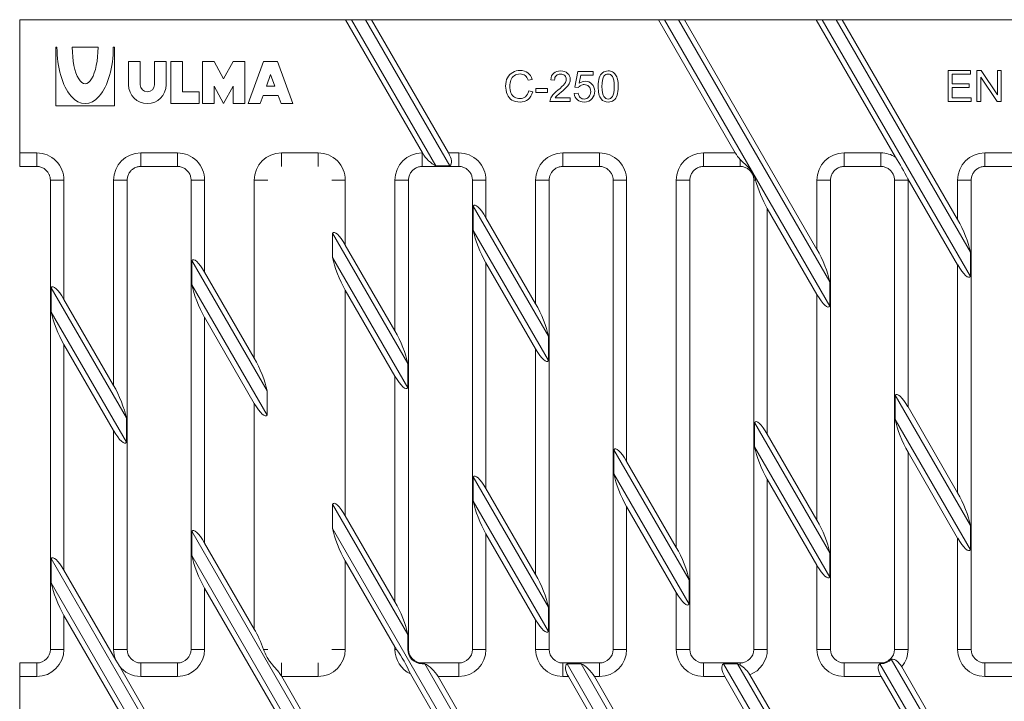
# Model space of a CAD drawing. Units: millimetres. Extents: x 1461 to 2192, y 1169 to 1475.
# Drawn here: x 1461 to 1679, y 1324 to 1475 of the extents above; entities that cross this region are included whole.
import ezdxf

# ---------------------------------------------------------------- set-up
doc = ezdxf.new("R2010")
doc.units = ezdxf.units.MM
doc.layers.add('Part_Grating', color=7, linetype='Continuous', lineweight=9)

msp = doc.modelspace()

# ---------------------------------------------------------------- linework, layer by layer
at = {"layer": 'Part_Grating', "color": 7, "linetype": 'Continuous', "ltscale": 25.4}
for p, q in [((1461.04, 1445.09), (1461.04, 1474.6)), ((1533.22, 1474.6), (1461.04, 1474.6)), ((1550.26, 1445.09), (1533.22, 1474.6)), ((1533.22, 1474.6), (1534.55, 1474.6)), ((1537.66, 1474.6), (1534.55, 1474.6)), ((1553.22, 1442.26), (1534.55, 1474.6)), ((1537.66, 1474.6), (1538.99, 1474.6)), ((1537.66, 1474.6), (1556.33, 1442.26)), ((1538.99, 1474.6), (1556.03, 1445.09)), ((1602.5, 1474.6), (1538.99, 1474.6)), ((1619.54, 1445.09), (1602.5, 1474.6)), ((1602.5, 1474.6), (1603.83, 1474.6)), ((1606.94, 1474.6), (1603.83, 1474.6)), ((1640.47, 1411.14), (1603.83, 1474.6)), ((1606.94, 1474.6), (1608.27, 1474.6)), ((1606.94, 1474.6), (1640.47, 1416.52)), ((1608.27, 1474.6), (1637.64, 1423.73)), ((1637.45, 1474.6), (1608.27, 1474.6)), ((1655.05, 1444.13), (1637.45, 1474.6)), ((1637.45, 1474.6), (1638.79, 1474.6)), ((1641.89, 1474.6), (1638.79, 1474.6)), ((1671.63, 1417.72), (1638.79, 1474.6)), ((1641.89, 1474.6), (1671.63, 1423.1)), ((1641.89, 1474.6), (1643.23, 1474.6)), ((1706.74, 1474.6), (1643.23, 1474.6)), ((1643.23, 1474.6), (1668.8, 1430.31)), ((1469.3, 1468.49), (1469.04, 1468.49)), ((1469.04, 1468.49), (1469.04, 1455.49)), ((1472.68, 1468.49), (1478.4, 1468.49)), ((1482.04, 1468.49), (1481.78, 1468.49)), ((1482.04, 1455.49), (1482.04, 1468.49)), ((1487.76, 1465.37), (1485.16, 1465.37)), ((1485.16, 1465.37), (1485.16, 1460.17)), ((1487.76, 1460.17), (1487.76, 1465.37)), ((1493.48, 1465.37), (1490.88, 1465.37)), ((1490.88, 1465.37), (1490.88, 1460.17)), ((1493.48, 1460.17), (1493.48, 1465.37)), ((1497.12, 1465.37), (1494.52, 1465.37)), ((1494.52, 1465.37), (1494.52, 1456.01)), ((1497.12, 1458.61), (1497.12, 1465.37)), ((1504.14, 1465.37), (1501.54, 1465.37)), ((1501.54, 1465.37), (1501.54, 1456.01)), ((1506.22, 1461.47), (1504.14, 1465.37)), ((1508.3, 1465.37), (1506.22, 1461.47)), ((1510.9, 1465.37), (1508.3, 1465.37)), ((1510.9, 1456.01), (1510.9, 1465.37)), ((1511.68, 1456.01), (1515.06, 1465.37)), ((1515.06, 1465.37), (1518.18, 1465.37)), ((1518.18, 1465.37), (1521.56, 1456.01)), ((1516.62, 1462.49), (1515.69, 1459.91)), ((1517.55, 1459.91), (1516.62, 1462.49)), ((1574.57, 1461.37), (1573.68, 1461.17)), ((1579.52, 1461.21), (1578.66, 1461.3)), ((1584.04, 1459.66), (1584.7, 1463.14)), ((1584.7, 1463.14), (1588.09, 1463.14)), ((1585.35, 1462.35), (1585, 1460.53)), ((1588.09, 1462.35), (1585.35, 1462.35)), ((1588.09, 1463.14), (1588.09, 1462.35)), ((1666.68, 1456.46), (1666.68, 1463.32)), ((1666.68, 1463.32), (1671.63, 1463.32)), ((1671.63, 1462.51), (1667.58, 1462.51)), ((1667.58, 1462.51), (1667.58, 1460.42)), ((1671.63, 1463.32), (1671.63, 1462.51)), ((1673.03, 1456.46), (1673.03, 1463.32)), ((1673.03, 1463.32), (1673.97, 1463.32)), ((1677.54, 1456.46), (1673.9, 1461.85)), ((1673.9, 1461.85), (1673.9, 1456.46)), ((1673.97, 1463.32), (1677.6, 1457.92)), ((1677.6, 1457.92), (1677.6, 1463.32)), ((1677.6, 1463.32), (1678.47, 1463.32)), ((1678.47, 1463.32), (1678.47, 1456.46)), ((1504.14, 1456.01), (1504.14, 1459.91)), ((1504.14, 1459.91), (1506.22, 1456.01)), ((1506.22, 1456.01), (1508.3, 1459.91)), ((1508.3, 1459.91), (1508.3, 1456.01)), ((1515.69, 1459.91), (1517.55, 1459.91)), ((1575.36, 1458.49), (1575.36, 1459.34)), ((1575.36, 1459.34), (1577.92, 1459.34)), ((1577.92, 1459.34), (1577.92, 1458.49)), ((1584.82, 1459.55), (1584.04, 1459.66)), ((1667.58, 1460.42), (1671.37, 1460.42)), ((1671.37, 1459.6), (1667.58, 1459.6)), ((1667.58, 1459.6), (1667.58, 1457.27)), ((1671.37, 1460.42), (1671.37, 1459.6)), ((1500.76, 1458.61), (1497.12, 1458.61)), ((1500.76, 1456.01), (1500.76, 1458.61)), ((1514.94, 1457.83), (1514.28, 1456.01)), ((1518.31, 1457.83), (1514.94, 1457.83)), ((1518.96, 1456.01), (1518.31, 1457.83)), ((1573.78, 1458.83), (1574.68, 1458.61)), ((1577.92, 1458.49), (1575.36, 1458.49)), ((1579.66, 1457.26), (1582.99, 1457.26)), ((1582.99, 1457.26), (1582.99, 1456.46)), ((1583.89, 1458.23), (1584.77, 1458.29)), ((1667.58, 1457.27), (1671.8, 1457.27)), ((1671.8, 1457.27), (1671.8, 1456.46)), ((1469.04, 1455.49), (1482.04, 1455.49)), ((1494.52, 1456.01), (1500.76, 1456.01)), ((1501.54, 1456.01), (1504.14, 1456.01)), ((1508.3, 1456.01), (1510.9, 1456.01)), ((1514.28, 1456.01), (1511.68, 1456.01)), ((1521.56, 1456.01), (1518.96, 1456.01)), ((1582.99, 1456.46), (1578.5, 1456.46)), ((1671.8, 1456.46), (1666.68, 1456.46)), ((1673.9, 1456.46), (1673.03, 1456.46)), ((1678.47, 1456.46), (1677.54, 1456.46)), ((1461.04, 1442.09), (1461.04, 1445.09)), ((1464.84, 1445.09), (1461.04, 1445.09)), ((1464.84, 1442.09), (1464.84, 1445.09)), ((1496, 1445.09), (1487.84, 1445.09)), ((1487.84, 1445.09), (1487.84, 1442.09)), ((1496, 1442.09), (1496, 1445.09)), ((1527.16, 1445.09), (1519, 1445.09)), ((1519, 1445.09), (1519, 1442.09)), ((1527.16, 1442.09), (1527.16, 1445.09)), ((1550.16, 1445.09), (1550.16, 1442.09)), ((1550.26, 1445.09), (1550.16, 1445.09)), ((1558.32, 1445.09), (1556.03, 1445.09)), ((1558.32, 1442.09), (1558.32, 1445.09)), ((1589.48, 1445.09), (1581.32, 1445.09)), ((1581.32, 1445.09), (1581.32, 1442.09)), ((1589.48, 1442.09), (1589.48, 1445.09)), ((1619.54, 1445.09), (1612.48, 1445.09)), ((1612.48, 1445.09), (1612.48, 1442.09)), ((1651.8, 1445.09), (1643.64, 1445.09)), ((1643.64, 1445.09), (1643.64, 1442.09)), ((1651.8, 1442.09), (1651.8, 1445.09)), ((1682.96, 1445.09), (1674.8, 1445.09)), ((1674.8, 1445.09), (1674.8, 1442.09)), ((1461.04, 1442.09), (1464.84, 1442.09)), ((1487.84, 1442.09), (1496, 1442.09)), ((1550.16, 1442.09), (1558.32, 1442.09)), ((1553.22, 1442.26), (1556.33, 1442.26)), ((1581.32, 1442.09), (1589.48, 1442.09)), ((1612.48, 1442.09), (1620.64, 1442.09)), ((1620.64, 1442.09), (1620.64, 1443.62)), ((1643.64, 1442.09), (1651.8, 1442.09)), ((1674.8, 1442.09), (1682.96, 1442.09)), ((1467.84, 1335.1), (1467.84, 1439.05)), ((1467.84, 1439.05), (1470.84, 1439.05)), ((1470.84, 1439.05), (1470.84, 1412.64)), ((1481.84, 1439.05), (1484.84, 1439.05)), ((1481.84, 1393.58), (1481.84, 1439.05)), ((1484.84, 1439.05), (1484.84, 1335.1)), ((1499, 1335.1), (1499, 1439.05)), ((1502, 1439.05), (1499, 1439.05)), ((1502, 1439.05), (1502, 1418.67)), ((1513, 1439.05), (1516, 1439.05)), ((1513, 1399.61), (1513, 1439.05)), ((1533.16, 1439.05), (1530.16, 1439.05)), ((1533.16, 1439.05), (1533.16, 1424.69)), ((1544.16, 1439.05), (1547.16, 1439.05)), ((1544.16, 1405.64), (1544.16, 1439.05)), ((1547.16, 1439.05), (1547.16, 1335.1)), ((1561.32, 1335.1), (1561.32, 1439.05)), ((1564.32, 1439.05), (1561.32, 1439.05)), ((1564.32, 1439.05), (1564.32, 1430.72)), ((1578.32, 1439.05), (1575.32, 1439.05)), ((1575.32, 1411.67), (1575.32, 1439.05)), ((1578.32, 1439.05), (1578.32, 1335.1)), ((1592.48, 1335.1), (1592.48, 1439.05)), ((1592.48, 1439.05), (1595.48, 1439.05)), ((1595.48, 1439.05), (1595.48, 1376.75)), ((1606.48, 1439.05), (1609.48, 1439.05)), ((1606.48, 1357.7), (1606.48, 1439.05)), ((1609.48, 1439.05), (1609.48, 1335.1)), ((1623.64, 1335.1), (1623.64, 1439.05)), ((1624.04, 1439.05), (1623.64, 1439.05)), ((1637.64, 1439.05), (1640.64, 1439.05)), ((1637.64, 1423.73), (1637.64, 1439.05)), ((1640.64, 1439.05), (1640.64, 1335.1)), ((1654.8, 1335.1), (1654.8, 1439.05)), ((1657.8, 1439.05), (1654.8, 1439.05)), ((1668.8, 1420.31), (1657.79, 1439.37)), ((1657.8, 1439.05), (1657.8, 1388.81)), ((1668.8, 1439.05), (1671.8, 1439.05)), ((1668.8, 1430.31), (1668.8, 1439.05)), ((1671.8, 1439.05), (1671.8, 1335.1)), ((1561.49, 1433.31), (1561.49, 1427.93)), ((1561.49, 1433.31), (1578.15, 1404.46)), ((1564.32, 1430.72), (1575.32, 1411.67)), ((1626.64, 1432.78), (1626.64, 1382.78)), ((1637.64, 1413.73), (1626.64, 1432.78)), ((1530.33, 1427.28), (1546.99, 1398.43)), ((1530.33, 1421.9), (1530.33, 1427.28)), ((1578.15, 1399.08), (1561.49, 1427.93)), ((1533.16, 1424.69), (1544.16, 1405.64)), ((1671.63, 1417.72), (1671.63, 1423.1)), ((1499.17, 1421.26), (1515.83, 1392.4)), ((1499.17, 1421.26), (1499.17, 1415.87)), ((1546.99, 1393.05), (1530.33, 1421.9)), ((1564.32, 1420.72), (1564.32, 1370.72)), ((1575.32, 1401.67), (1564.32, 1420.72)), ((1668.8, 1369.76), (1668.8, 1420.31)), ((1502, 1418.67), (1513, 1399.61)), ((1515.83, 1387.02), (1499.17, 1415.87)), ((1640.47, 1411.14), (1640.47, 1416.52)), ((1468.01, 1415.23), (1484.67, 1386.38)), ((1468.01, 1415.23), (1468.01, 1409.84)), ((1533.16, 1414.69), (1533.16, 1364.69)), ((1544.16, 1395.64), (1533.16, 1414.69)), ((1637.64, 1363.73), (1637.64, 1413.73)), ((1470.84, 1412.64), (1481.84, 1393.58)), ((1484.67, 1380.99), (1468.01, 1409.84)), ((1502, 1408.67), (1502, 1358.67)), ((1513, 1389.61), (1502, 1408.67)), ((1470.84, 1402.64), (1470.84, 1352.64)), ((1481.84, 1383.58), (1470.84, 1402.64)), ((1578.15, 1399.08), (1578.15, 1404.46)), ((1575.32, 1351.67), (1575.32, 1401.67)), ((1546.99, 1398.43), (1546.99, 1393.05)), ((1544.16, 1345.64), (1544.16, 1395.64)), ((1515.83, 1387.02), (1515.83, 1392.4)), ((1513, 1339.61), (1513, 1389.61)), ((1654.97, 1391.4), (1654.97, 1386.02)), ((1654.97, 1391.4), (1671.63, 1362.55)), ((1657.8, 1388.81), (1668.8, 1369.76)), ((1484.67, 1380.99), (1484.67, 1386.38)), ((1623.81, 1385.37), (1623.81, 1379.99)), ((1623.81, 1385.37), (1640.47, 1356.52)), ((1671.63, 1357.17), (1654.97, 1386.02)), ((1481.84, 1335.1), (1481.84, 1383.58)), ((1626.64, 1382.78), (1637.64, 1363.73)), ((1592.65, 1379.34), (1592.65, 1373.96)), ((1592.65, 1379.34), (1609.31, 1350.49)), ((1640.47, 1351.14), (1623.81, 1379.99)), ((1657.8, 1378.81), (1657.8, 1335.1)), ((1668.8, 1359.76), (1657.8, 1378.81)), ((1595.48, 1376.75), (1606.48, 1357.7)), ((1609.31, 1345.11), (1592.65, 1373.96)), ((1561.49, 1367.93), (1561.49, 1373.31)), ((1561.49, 1373.31), (1578.15, 1344.46)), ((1626.64, 1372.78), (1626.64, 1335.1)), ((1637.64, 1353.73), (1626.64, 1372.78)), ((1564.32, 1370.72), (1575.32, 1351.67)), ((1578.15, 1339.08), (1561.49, 1367.93)), ((1530.33, 1367.28), (1530.33, 1361.9)), ((1530.33, 1367.28), (1546.99, 1338.43)), ((1595.48, 1366.75), (1595.48, 1335.1)), ((1606.48, 1347.7), (1595.48, 1366.75)), ((1533.16, 1364.69), (1544.16, 1345.64)), ((1499.17, 1361.26), (1525.72, 1315.27)), ((1499.17, 1361.26), (1499.17, 1355.87)), ((1557.26, 1315.27), (1530.33, 1361.9)), ((1671.63, 1357.17), (1671.63, 1362.55)), ((1564.32, 1360.72), (1564.32, 1335.1)), ((1575.32, 1341.67), (1564.32, 1360.72)), ((1668.8, 1335.1), (1668.8, 1359.76)), ((1502, 1358.67), (1513, 1339.61)), ((1640.47, 1351.14), (1640.47, 1356.52)), ((1468.01, 1355.23), (1491.08, 1315.27)), ((1468.01, 1355.23), (1468.01, 1349.84)), ((1522.61, 1315.27), (1499.17, 1355.87)), ((1533.16, 1354.69), (1533.16, 1335.1)), ((1544.16, 1335.64), (1533.16, 1354.69)), ((1470.84, 1352.64), (1482.32, 1332.75)), ((1637.64, 1335.1), (1637.64, 1353.73)), ((1609.31, 1345.11), (1609.31, 1350.49)), ((1487.97, 1315.27), (1468.01, 1349.84)), ((1502, 1348.67), (1502, 1335.1)), ((1519.65, 1318.1), (1502, 1348.67)), ((1606.48, 1335.1), (1606.48, 1347.7)), ((1578.15, 1344.46), (1578.15, 1339.08)), ((1470.84, 1342.64), (1470.84, 1335.1)), ((1485.33, 1317.55), (1470.84, 1342.64)), ((1575.32, 1335.1), (1575.32, 1341.67)), ((1546.99, 1335.1), (1546.99, 1338.43)), ((1467.84, 1335.1), (1470.84, 1335.1)), ((1481.84, 1335.1), (1484.84, 1335.1)), ((1502, 1335.1), (1499, 1335.1)), ((1515.06, 1335.1), (1516, 1335.1)), ((1533.16, 1335.1), (1530.16, 1335.1)), ((1544.16, 1335.1), (1544.16, 1335.64)), ((1544.16, 1335.1), (1544.49, 1335.1)), ((1546.99, 1335.1), (1547.16, 1335.1)), ((1564.32, 1335.1), (1561.32, 1335.1)), ((1578.32, 1335.1), (1575.32, 1335.1)), ((1592.48, 1335.1), (1595.48, 1335.1)), ((1606.48, 1335.1), (1609.48, 1335.1)), ((1626.64, 1335.1), (1623.64, 1335.1)), ((1637.64, 1335.1), (1640.64, 1335.1)), ((1657.8, 1335.1), (1654.8, 1335.1)), ((1668.8, 1335.1), (1671.8, 1335.1)), ((1482.32, 1332.75), (1483.05, 1331.5)), ((1654.1, 1332.92), (1671.63, 1302.55)), ((1461.04, 1332.1), (1464.84, 1332.1)), ((1461.04, 1329.1), (1461.04, 1332.1)), ((1464.84, 1332.1), (1464.84, 1329.1)), ((1483.05, 1331.5), (1490.78, 1318.1)), ((1487.84, 1332.1), (1496, 1332.1)), ((1487.84, 1329.1), (1487.84, 1332.1)), ((1496, 1329.1), (1496, 1332.1)), ((1519, 1329.22), (1519, 1332.1)), ((1527.16, 1329.1), (1527.16, 1332.1)), ((1550.16, 1332.1), (1558.32, 1332.1)), ((1550.16, 1331.93), (1550.16, 1332.1)), ((1550.75, 1331.93), (1550.16, 1331.93)), ((1550.75, 1331.93), (1578.15, 1284.46)), ((1558.32, 1329.1), (1558.32, 1332.1)), ((1581.32, 1332.1), (1589.48, 1332.1)), ((1581.32, 1332.1), (1581.32, 1329.1)), ((1609.31, 1285.11), (1582.28, 1331.93)), ((1582.28, 1331.93), (1585.39, 1331.93)), ((1585.39, 1331.93), (1609.31, 1290.49)), ((1589.48, 1332.1), (1589.48, 1329.1)), ((1612.48, 1332.1), (1620.64, 1332.1)), ((1612.48, 1329.1), (1612.48, 1332.1)), ((1640.47, 1291.14), (1616.92, 1331.93)), ((1620.03, 1331.93), (1616.92, 1331.93)), ((1620.03, 1331.93), (1640.47, 1296.52)), ((1620.64, 1331.61), (1620.64, 1332.1)), ((1643.64, 1332.1), (1651.8, 1332.1)), ((1643.64, 1329.1), (1643.64, 1332.1)), ((1671.63, 1297.17), (1651.56, 1331.93)), ((1651.8, 1331.93), (1651.56, 1331.93)), ((1651.8, 1331.93), (1651.8, 1332.1)), ((1656.4, 1331.25), (1668.8, 1309.76)), ((1674.8, 1332.1), (1682.96, 1332.1)), ((1674.8, 1329.1), (1674.8, 1332.1)), ((1461.04, 1329.1), (1461.04, 1318.1)), ((1464.84, 1329.1), (1461.04, 1329.1)), ((1496, 1329.1), (1487.84, 1329.1)), ((1527.16, 1329.1), (1519.07, 1329.1)), ((1519.07, 1329.1), (1525.42, 1318.1)), ((1554.29, 1318.1), (1547.61, 1329.67)), ((1558.32, 1329.1), (1553.71, 1329.1)), ((1553.71, 1329.1), (1560.24, 1317.79)), ((1582.58, 1329.1), (1581.32, 1329.1)), ((1588.93, 1318.1), (1582.58, 1329.1)), ((1589.48, 1329.1), (1588.35, 1329.1)), ((1588.35, 1329.1), (1606.48, 1297.7)), ((1617.22, 1329.1), (1612.48, 1329.1)), ((1624.28, 1316.88), (1617.22, 1329.1)), ((1622.77, 1329.49), (1637.64, 1303.73)), ((1651.8, 1329.1), (1643.64, 1329.1)), ((1651.8, 1329.1), (1651.8, 1329.21)), ((1651.86, 1329.1), (1651.8, 1329.21)), ((1668.8, 1299.76), (1651.86, 1329.1)), ((1682.96, 1329.1), (1674.8, 1329.1))]:
    msp.add_line(p, q, dxfattribs=at)
for centre, radius, start, end in [((1489.32, 1460.17), 4.16, 180, 0), ((1489.32, 1460.17), 1.56, 180, 0), ((1563.4, 1388.04), 107.45, 28.5369, 31.4631), ((1464.84, 1335.1), 6, 270, 0), ((1464.84, 1335.1), 3, 270, 0), ((1487.84, 1335.1), 6, 180, 203.0537), ((1487.84, 1335.1), 3, 180, 270), ((1496, 1335.1), 6, 270, 0), ((1496, 1335.1), 3, 270, 0), ((1527.16, 1335.1), 6, 270, 0), ((1550.16, 1335.1), 6, 180, 244.8039), ((1517.01, 1315.69), 33.64, 24.5667, 35.2493), ((1550.16, 1335.1), 3.17, 180, 270), ((1550.16, 1335.1), 3, 180, 270), ((1558.32, 1335.1), 6, 270, 0), ((1558.32, 1335.1), 3, 270, 0), ((1581.32, 1335.1), 6, 180, 270), ((1581.32, 1335.1), 3, 180, 270), ((1589.48, 1335.1), 6, 270, 0), ((1589.48, 1335.1), 3, 270, 0), ((1612.48, 1335.1), 6, 180, 270), ((1612.48, 1335.1), 3, 180, 270), ((1620.64, 1335.1), 3, 270, 0), ((1620.64, 1335.1), 6, 290.7531, 0), ((1643.64, 1335.1), 6, 180, 270), ((1643.64, 1335.1), 3, 180, 270), ((1651.8, 1335.1), 3, 270, 0), ((1651.8, 1335.1), 6, 319.9837, 0), ((1674.8, 1335.1), 6, 180, 270), ((1674.8, 1335.1), 3, 180, 270), ((1651.8, 1335.1), 3.17, 270, 316.4065), ((1487.84, 1335.1), 6, 216.9463, 270), ((1617.61, 1326.44), 5.99, 30.591, 59.6028), ((1651.8, 1335.1), 6, 270, 270.5555)]:
    msp.add_arc(centre, radius, start, end, dxfattribs=at)
for centre, major_axis, ratio, start_param, end_param in [((1475.54, 1468.49), (0, 12.48), 0.5, 1.570796, 4.712389), ((1475.54, 1468.49), (0, 8.06), 0.354839, 1.570796, 4.712389), ((1464.84, 1439.05), (0, -6.04), 0.993808, 1.570796, 3.141593), ((1487.84, 1439.05), (0, 6.04), 0.993808, 0, 1.570796), ((1496, 1439.05), (0, -6.04), 0.993808, 1.570796, 3.141593), ((1519, 1439.05), (0, 6.04), 0.993808, 0, 1.570796), ((1527.16, 1439.05), (0, -6.04), 0.993808, 1.570796, 3.141593), ((1550.16, 1439.05), (0, 6.04), 0.993808, 0, 1.570796), ((1552.26, 1445.09), (2.32, -2.81), 0.451416, 4.355527, 5.586486), ((1554.03, 1445.09), (-2.32, 2.81), 0.451416, 3.124567, 4.355527), ((1558.32, 1439.05), (0, -6.04), 0.993808, 1.570796, 3.141593), ((1581.32, 1439.05), (0, 6.04), 0.993808, 0, 1.570796), ((1589.48, 1439.05), (0, -6.04), 0.993808, 1.570796, 3.141593), ((1612.48, 1439.05), (0, 6.04), 0.993808, 0, 1.570796), ((1621.54, 1445.09), (2.32, -2.81), 0.451416, 4.355527, 4.867109), ((1643.64, 1439.05), (0, 6.04), 0.993808, 0, 1.570796), ((1651.8, 1439.05), (0, -6.04), 0.993808, 2.569618, 3.141593), ((1674.8, 1439.05), (0, 6.04), 0.993808, 0, 1.570796), ((1464.84, 1439.05), (0, -3.06), 0.981689, 1.570796, 2.011023), ((1581.32, 1439.05), (0, -3.06), 0.981689, 4.28623, 4.712389), ((1589.48, 1439.05), (0, -3.06), 0.981689, 1.570796, 2.011023), ((1626.64, 1436.25), (2.65, -6.22), 0.227735, 4.150317, 5.203786), ((1651.8, 1439.05), (0, -6.04), 0.993808, 1.570796, 1.624559), ((1564.32, 1427.26), (2.65, -6.22), 0.227735, 2.062193, 3.293153), ((1668.8, 1426.84), (-2.65, 6.22), 0.227735, 3.972826, 5.203786), ((1533.16, 1421.23), (2.65, -6.22), 0.227735, 2.062193, 3.293153), ((1564.32, 1424.19), (2.65, -6.22), 0.227735, 3.972826, 5.203786), ((1637.64, 1420.27), (-2.65, 6.22), 0.227735, 3.972826, 5.203786), ((1502, 1415.2), (2.65, -6.22), 0.227735, 2.062193, 3.293153), ((1533.16, 1418.16), (2.65, -6.22), 0.227735, 3.972826, 5.203786), ((1668.8, 1423.77), (-2.65, 6.22), 0.227735, 2.062193, 3.293153), ((1470.84, 1409.17), (2.65, -6.22), 0.227735, 2.062193, 3.293153), ((1502, 1412.13), (2.65, -6.22), 0.227735, 3.972826, 5.203786), ((1637.64, 1417.19), (-2.65, 6.22), 0.227735, 2.062193, 3.293153), ((1575.32, 1408.21), (-2.65, 6.22), 0.227735, 3.972826, 5.203786), ((1470.84, 1406.1), (2.65, -6.22), 0.227735, 3.972826, 5.203786), ((1544.16, 1402.18), (-2.65, 6.22), 0.227735, 3.972826, 5.203786), ((1575.32, 1405.14), (-2.65, 6.22), 0.227735, 2.062193, 3.293153), ((1513, 1396.15), (-2.65, 6.22), 0.227735, 3.972826, 5.203786), ((1544.16, 1399.11), (-2.65, 6.22), 0.227735, 2.062193, 3.293153), ((1481.84, 1390.12), (-2.65, 6.22), 0.227735, 3.972826, 5.203786), ((1657.8, 1385.35), (2.65, -6.22), 0.227735, 2.062193, 3.293153), ((1513, 1393.08), (-2.65, 6.22), 0.227735, 2.062193, 3.293153), ((1626.64, 1379.32), (2.65, -6.22), 0.227735, 2.062193, 3.293153), ((1657.8, 1382.28), (2.65, -6.22), 0.227735, 3.972826, 5.203786), ((1481.84, 1387.05), (-2.65, 6.22), 0.227735, 2.062193, 3.293153), ((1595.48, 1373.29), (2.65, -6.22), 0.227735, 2.062193, 3.293153), ((1626.64, 1376.25), (2.65, -6.22), 0.227735, 3.972826, 5.203786), ((1564.32, 1367.26), (2.65, -6.22), 0.227735, 2.062193, 3.293153), ((1595.48, 1370.22), (2.65, -6.22), 0.227735, 3.972826, 5.203786), ((1668.8, 1366.3), (-2.65, 6.22), 0.227735, 3.972826, 5.203786), ((1533.16, 1361.23), (2.65, -6.22), 0.227735, 2.062193, 3.293153), ((1564.32, 1364.19), (2.65, -6.22), 0.227735, 3.972826, 5.203786), ((1637.64, 1360.27), (-2.65, 6.22), 0.227735, 3.972826, 5.203786), ((1502, 1355.2), (2.65, -6.22), 0.227735, 2.062193, 3.293153), ((1533.16, 1358.16), (2.65, -6.22), 0.227735, 3.972826, 5.203786), ((1668.8, 1363.22), (-2.65, 6.22), 0.227735, 2.062193, 3.293153), ((1606.48, 1354.24), (-2.65, 6.22), 0.227735, 3.972826, 5.203786), ((1470.84, 1349.17), (2.65, -6.22), 0.227735, 2.062193, 3.293153), ((1502, 1352.13), (2.65, -6.22), 0.227735, 3.972826, 5.203786), ((1637.64, 1357.19), (-2.65, 6.22), 0.227735, 2.062193, 3.293153), ((1575.32, 1348.21), (-2.65, 6.22), 0.227735, 3.972826, 5.203786), ((1470.84, 1346.1), (2.65, -6.22), 0.227735, 3.972826, 5.203786), ((1544.16, 1342.18), (-2.65, 6.22), 0.227735, 3.972826, 5.203786), ((1606.48, 1351.17), (-2.65, 6.22), 0.227735, 2.062193, 3.293153), ((1575.32, 1345.14), (-2.65, 6.22), 0.227735, 2.062193, 3.293153), ((1513, 1336.15), (-2.65, 6.22), 0.227735, 4.447564, 5.203786), ((1544.16, 1339.11), (2.65, -6.22), 0.227735, 5.203786, 5.311591), ((1551.71, 1329.1), (-2.32, 2.81), 0.451416, 4.355527, 5.586486), ((1584.58, 1329.1), (2.32, -2.81), 0.451416, 3.124567, 4.355527), ((1586.35, 1329.1), (-2.32, 2.81), 0.451416, 4.355527, 5.586486), ((1619.22, 1329.1), (2.32, -2.81), 0.451416, 3.124567, 4.355527), ((1620.99, 1329.1), (-2.32, 2.81), 0.451416, 5.345586, 5.586486), ((1653.86, 1329.1), (2.32, -2.81), 0.451416, 3.124567, 4.321162), ((1517.07, 1329.1), (2.32, -2.81), 0.451416, 1.213934, 1.252223)]:
    msp.add_ellipse(centre, major_axis=major_axis, ratio=ratio, start_param=start_param, end_param=end_param, dxfattribs=at)
for points, knots in [([(1574.68, 1458.61), (1574.49, 1457.87), (1574.15, 1457.31), (1573.66, 1456.92), (1573.17, 1456.54), (1572.57, 1456.35), (1571.14, 1456.35), (1570.54, 1456.49), (1569.62, 1457.08), (1569.28, 1457.52), (1568.8, 1458.64), (1568.68, 1459.25), (1568.68, 1460.6), (1568.81, 1461.21), (1569.08, 1461.74), (1569.36, 1462.26), (1569.74, 1462.66), (1570.24, 1462.94), (1570.73, 1463.21), (1571.29, 1463.35), (1572.56, 1463.35), (1573.13, 1463.17), (1573.6, 1462.83), (1574.06, 1462.48), (1574.38, 1462), (1574.57, 1461.37)], [0, 0, 0, 0, 0.109858, 0.109858, 0.109858, 0.206968, 0.206968, 0.307171, 0.307171, 0.407373, 0.407373, 0.507576, 0.507576, 0.616129, 0.616129, 0.616129, 0.708646, 0.708646, 0.708646, 0.799732, 0.799732, 0.902459, 0.902459, 0.902459, 1, 1, 1, 1]), ([(1573.68, 1461.17), (1573.52, 1461.66), (1573.29, 1462.02), (1572.7, 1462.47), (1572.32, 1462.58), (1571.87, 1462.58), (1571.35, 1462.58), (1570.91, 1462.45), (1570.56, 1462.2), (1570.21, 1461.95), (1569.97, 1461.62), (1569.83, 1461.2), (1569.69, 1460.78), (1569.61, 1460.35), (1569.61, 1459.32), (1569.7, 1458.82), (1569.86, 1458.39), (1570.03, 1457.96), (1570.29, 1457.64), (1570.65, 1457.43), (1571, 1457.21), (1571.38, 1457.11), (1572.3, 1457.11), (1572.73, 1457.26), (1573.07, 1457.54), (1573.42, 1457.83), (1573.66, 1458.26), (1573.78, 1458.83)], [0, 0, 0, 0, 0.093475, 0.093475, 0.186949, 0.186949, 0.186949, 0.290547, 0.290547, 0.290547, 0.385334, 0.385334, 0.385334, 0.478718, 0.478718, 0.599455, 0.599455, 0.599455, 0.694198, 0.694198, 0.694198, 0.78195, 0.78195, 0.887825, 0.887825, 0.887825, 1, 1, 1, 1]), ([(1578.5, 1456.46), (1578.49, 1456.66), (1578.52, 1456.85), (1578.59, 1457.03), (1578.7, 1457.34), (1578.89, 1457.64), (1579.15, 1457.94), (1579.4, 1458.23), (1579.76, 1458.58), (1580.24, 1458.96), (1580.97, 1459.57), (1581.47, 1460.04), (1581.73, 1460.39), (1581.99, 1460.75), (1582.12, 1461.08), (1582.12, 1461.72), (1582.01, 1462), (1581.77, 1462.23), (1581.54, 1462.46), (1581.23, 1462.57), (1580.44, 1462.57), (1580.12, 1462.44), (1579.64, 1461.96), (1579.52, 1461.63), (1579.52, 1461.21)], [0, 0, 0, 0, 0.056493, 0.056493, 0.056493, 0.15863, 0.15863, 0.15863, 0.302655, 0.302655, 0.302655, 0.50197, 0.50197, 0.50197, 0.597095, 0.597095, 0.696296, 0.696296, 0.696296, 0.793829, 0.793829, 0.895951, 0.895951, 1, 1, 1, 1]), ([(1578.66, 1461.3), (1578.72, 1461.93), (1578.94, 1462.42), (1579.32, 1462.76), (1579.7, 1463.09), (1580.22, 1463.26), (1581.52, 1463.26), (1582.03, 1463.08), (1582.79, 1462.35), (1582.98, 1461.91), (1582.98, 1461.11), (1582.93, 1460.84), (1582.82, 1460.58), (1582.71, 1460.31), (1582.52, 1460.04), (1582.01, 1459.46), (1581.57, 1459.07), (1580.98, 1458.56), (1580.48, 1458.14), (1580.16, 1457.86), (1580.02, 1457.71), (1579.87, 1457.56), (1579.75, 1457.41), (1579.66, 1457.26)], [0, 0, 0, 0, 0.137928, 0.137928, 0.137928, 0.273301, 0.273301, 0.408673, 0.408673, 0.544045, 0.544045, 0.612879, 0.612879, 0.612879, 0.728419, 0.728419, 0.843959, 0.843959, 0.843959, 0.951957, 0.951957, 0.951957, 1, 1, 1, 1]), ([(1589.17, 1459.8), (1589.17, 1460.6), (1589.25, 1461.24), (1589.42, 1461.73), (1589.58, 1462.23), (1589.83, 1462.6), (1590.16, 1462.86), (1590.48, 1463.13), (1590.89, 1463.26), (1591.75, 1463.26), (1592.07, 1463.18), (1592.35, 1463.04), (1592.63, 1462.89), (1592.86, 1462.68), (1593.21, 1462.13), (1593.35, 1461.79), (1593.45, 1461.4), (1593.56, 1461), (1593.61, 1460.47), (1593.61, 1459), (1593.52, 1458.36), (1593.36, 1457.87), (1593.19, 1457.38), (1592.95, 1457), (1592.62, 1456.74), (1592.3, 1456.48), (1591.88, 1456.35), (1590.73, 1456.35), (1590.22, 1456.58), (1589.84, 1457.04), (1589.39, 1457.6), (1589.17, 1458.53), (1589.17, 1459.8)], [0, 0, 0, 0, 0.105514, 0.105514, 0.105514, 0.179197, 0.179197, 0.179197, 0.250946, 0.250946, 0.30378, 0.30378, 0.30378, 0.358604, 0.358604, 0.413427, 0.413427, 0.413427, 0.501329, 0.501329, 0.60516, 0.60516, 0.60516, 0.678896, 0.678896, 0.678896, 0.750053, 0.750053, 0.844497, 0.844497, 0.844497, 1, 1, 1, 1]), ([(1590.02, 1459.8), (1590.02, 1458.68), (1590.16, 1457.94), (1590.68, 1457.21), (1591, 1457.02), (1591.77, 1457.02), (1592.1, 1457.21), (1592.36, 1457.58), (1592.62, 1457.94), (1592.75, 1458.68), (1592.75, 1460.91), (1592.62, 1461.65), (1592.36, 1462.02), (1592.1, 1462.38), (1591.77, 1462.57), (1590.99, 1462.57), (1590.69, 1462.4), (1590.46, 1462.08), (1590.17, 1461.67), (1590.02, 1460.9), (1590.02, 1459.8)], [0, 0, 0, 0, 0.111912, 0.111912, 0.223824, 0.223824, 0.334434, 0.334434, 0.334434, 0.500308, 0.500308, 0.665512, 0.665512, 0.665512, 0.747846, 0.747846, 0.829234, 0.829234, 0.829234, 1, 1, 1, 1]), ([(1585, 1460.53), (1585.41, 1460.81), (1585.84, 1460.96), (1586.88, 1460.96), (1587.38, 1460.75), (1587.79, 1460.34), (1588.2, 1459.93), (1588.4, 1459.4), (1588.4, 1458.14), (1588.22, 1457.61), (1587.86, 1457.17), (1587.42, 1456.62), (1586.83, 1456.35), (1585.46, 1456.35), (1584.95, 1456.52), (1584.17, 1457.2), (1583.94, 1457.66), (1583.89, 1458.23)], [0, 0, 0, 0, 0.111859, 0.111859, 0.259513, 0.259513, 0.259513, 0.409955, 0.409955, 0.554085, 0.554085, 0.554085, 0.723573, 0.723573, 0.861786, 0.861786, 1, 1, 1, 1]), ([(1584.77, 1458.29), (1584.84, 1457.87), (1584.98, 1457.55), (1585.22, 1457.34), (1585.46, 1457.13), (1585.74, 1457.02), (1586.49, 1457.02), (1586.83, 1457.17), (1587.11, 1457.48), (1587.38, 1457.78), (1587.52, 1458.18), (1587.52, 1459.16), (1587.38, 1459.54), (1587.12, 1459.81), (1586.86, 1460.09), (1586.5, 1460.23), (1585.79, 1460.23), (1585.55, 1460.17), (1585.11, 1459.91), (1584.95, 1459.75), (1584.82, 1459.55)], [0, 0, 0, 0, 0.1285695, 0.1285695, 0.1285695, 0.2418414, 0.2418414, 0.379278, 0.379278, 0.379278, 0.5347032, 0.5347032, 0.6831272, 0.6831272, 0.6831272, 0.8234773, 0.8234773, 0.9117386, 0.9117386, 1, 1, 1, 1]), ([(1464.84, 1442.09), (1464.95, 1442.08), (1465.3, 1442.07), (1465.94, 1441.92), (1466.64, 1441.52), (1467.21, 1440.98), (1467.42, 1440.57), (1467.53, 1440.36)], [0, 0, 0, 0, 0.087876, 0.325741, 0.565133, 0.80569, 1, 1, 1, 1]), ([(1484.84, 1439.05), (1484.85, 1439.16), (1484.86, 1439.51), (1485.01, 1440.17), (1485.4, 1440.88), (1485.98, 1441.47), (1486.67, 1441.89), (1487.34, 1442.07), (1487.7, 1442.08), (1487.84, 1442.09)], [0, 0, 0, 0, 0.06448, 0.236934, 0.409084, 0.580301, 0.750674, 0.920534, 1, 1, 1, 1]), ([(1496, 1442.09), (1496.11, 1442.08), (1496.46, 1442.07), (1497.1, 1441.92), (1497.81, 1441.52), (1498.4, 1440.94), (1498.81, 1440.23), (1498.98, 1439.56), (1499, 1439.19), (1499, 1439.05)], [0, 0, 0, 0, 0.062714, 0.23247, 0.403315, 0.574992, 0.74746, 0.920459, 1, 1, 1, 1]), ([(1547.16, 1439.05), (1547.17, 1439.16), (1547.18, 1439.51), (1547.33, 1440.17), (1547.72, 1440.88), (1548.3, 1441.47), (1548.99, 1441.89), (1549.66, 1442.07), (1550.02, 1442.08), (1550.16, 1442.09)], [0, 0, 0, 0, 0.06448, 0.236934, 0.409084, 0.580301, 0.750674, 0.920534, 1, 1, 1, 1]), ([(1558.32, 1442.09), (1558.43, 1442.08), (1558.78, 1442.07), (1559.42, 1441.92), (1560.13, 1441.52), (1560.72, 1440.94), (1561.13, 1440.23), (1561.3, 1439.56), (1561.32, 1439.19), (1561.32, 1439.05)], [0, 0, 0, 0, 0.062714, 0.23247, 0.403315, 0.574992, 0.74746, 0.920459, 1, 1, 1, 1]), ([(1578.62, 1440.32), (1578.71, 1440.52), (1578.91, 1440.92), (1579.46, 1441.48), (1580.15, 1441.89), (1580.82, 1442.07), (1581.18, 1442.08), (1581.32, 1442.09)], [0, 0, 0, 0, 0.182475, 0.419352, 0.65506, 0.89006, 1, 1, 1, 1]), ([(1589.48, 1442.09), (1589.59, 1442.08), (1589.94, 1442.07), (1590.58, 1441.92), (1591.28, 1441.52), (1591.85, 1440.98), (1592.06, 1440.57), (1592.17, 1440.36)], [0, 0, 0, 0, 0.087876, 0.325741, 0.565133, 0.80569, 1, 1, 1, 1]), ([(1609.48, 1439.05), (1609.49, 1439.16), (1609.5, 1439.51), (1609.65, 1440.17), (1610.04, 1440.88), (1610.62, 1441.47), (1611.31, 1441.89), (1611.98, 1442.07), (1612.34, 1442.08), (1612.48, 1442.09)], [0, 0, 0, 0, 0.06448, 0.236934, 0.409084, 0.580301, 0.750674, 0.920534, 1, 1, 1, 1]), ([(1624.04, 1439.05), (1623.91, 1439.51), (1623.76, 1439.96), (1623.41, 1440.66), (1623.28, 1440.88), (1623.06, 1441.19), (1622.98, 1441.3), (1622.82, 1441.49), (1622.74, 1441.58), (1622.33, 1442.03), (1621.99, 1442.34), (1621.31, 1442.96), (1620.98, 1443.27), (1620.64, 1443.62)], [0, 0, 0, 0, 0.25, 0.25, 0.375, 0.375, 0.4375, 0.4375, 0.5, 0.5, 0.75, 0.75, 1, 1, 1, 1]), ([(1620.64, 1442.09), (1620.75, 1442.08), (1621.1, 1442.07), (1621.74, 1441.92), (1622.45, 1441.52), (1623.04, 1440.94), (1623.45, 1440.23), (1623.62, 1439.56), (1623.64, 1439.19), (1623.64, 1439.05)], [0, 0, 0, 0, 0.062714, 0.23247, 0.403315, 0.574992, 0.74746, 0.920459, 1, 1, 1, 1]), ([(1640.64, 1439.05), (1640.65, 1439.16), (1640.66, 1439.51), (1640.81, 1440.17), (1641.2, 1440.88), (1641.78, 1441.47), (1642.47, 1441.89), (1643.14, 1442.07), (1643.5, 1442.08), (1643.64, 1442.09)], [0, 0, 0, 0, 0.06448, 0.236934, 0.409084, 0.580301, 0.750674, 0.920534, 1, 1, 1, 1]), ([(1651.8, 1442.09), (1651.91, 1442.08), (1652.26, 1442.07), (1652.9, 1441.92), (1653.61, 1441.52), (1654.2, 1440.94), (1654.61, 1440.23), (1654.78, 1439.56), (1654.8, 1439.19), (1654.8, 1439.05)], [0, 0, 0, 0, 0.062714, 0.23247, 0.403315, 0.574992, 0.74746, 0.920459, 1, 1, 1, 1]), ([(1671.8, 1439.05), (1671.81, 1439.16), (1671.82, 1439.51), (1671.97, 1440.17), (1672.36, 1440.88), (1672.94, 1441.47), (1673.63, 1441.89), (1674.3, 1442.07), (1674.66, 1442.08), (1674.8, 1442.09)], [0, 0, 0, 0, 0.06448, 0.236934, 0.409084, 0.580301, 0.750674, 0.920534, 1, 1, 1, 1]), ([(1515.06, 1335.1), (1515.26, 1334.55), (1515.48, 1334.01), (1515.84, 1333.34), (1515.92, 1333.21), (1516.08, 1332.95), (1516.16, 1332.82), (1516.42, 1332.45), (1516.6, 1332.21), (1517.16, 1331.53), (1517.55, 1331.11), (1518.12, 1330.44), (1518.3, 1330.22), (1518.67, 1329.74), (1518.84, 1329.49), (1519, 1329.22)], [0, 0, 0, 0, 0.25, 0.25, 0.3125, 0.3125, 0.375, 0.375, 0.5, 0.5, 0.75, 0.75, 0.875, 0.875, 1, 1, 1, 1]), ([(1654.1, 1332.92), (1654.26, 1332.95), (1654.44, 1332.95), (1654.83, 1332.85), (1655.03, 1332.75), (1655.35, 1332.52), (1655.45, 1332.44), (1655.66, 1332.24), (1655.76, 1332.13), (1655.96, 1331.9), (1656.05, 1331.78), (1656.23, 1331.52), (1656.32, 1331.38), (1656.4, 1331.25)], [0, 0, 0, 0, 0.25, 0.25, 0.5, 0.5, 0.625, 0.625, 0.75, 0.75, 0.875, 0.875, 1, 1, 1, 1])]:
    msp.add_open_spline(points, degree=3, knots=knots, dxfattribs=at)

doc.saveas('drawing.dxf')
